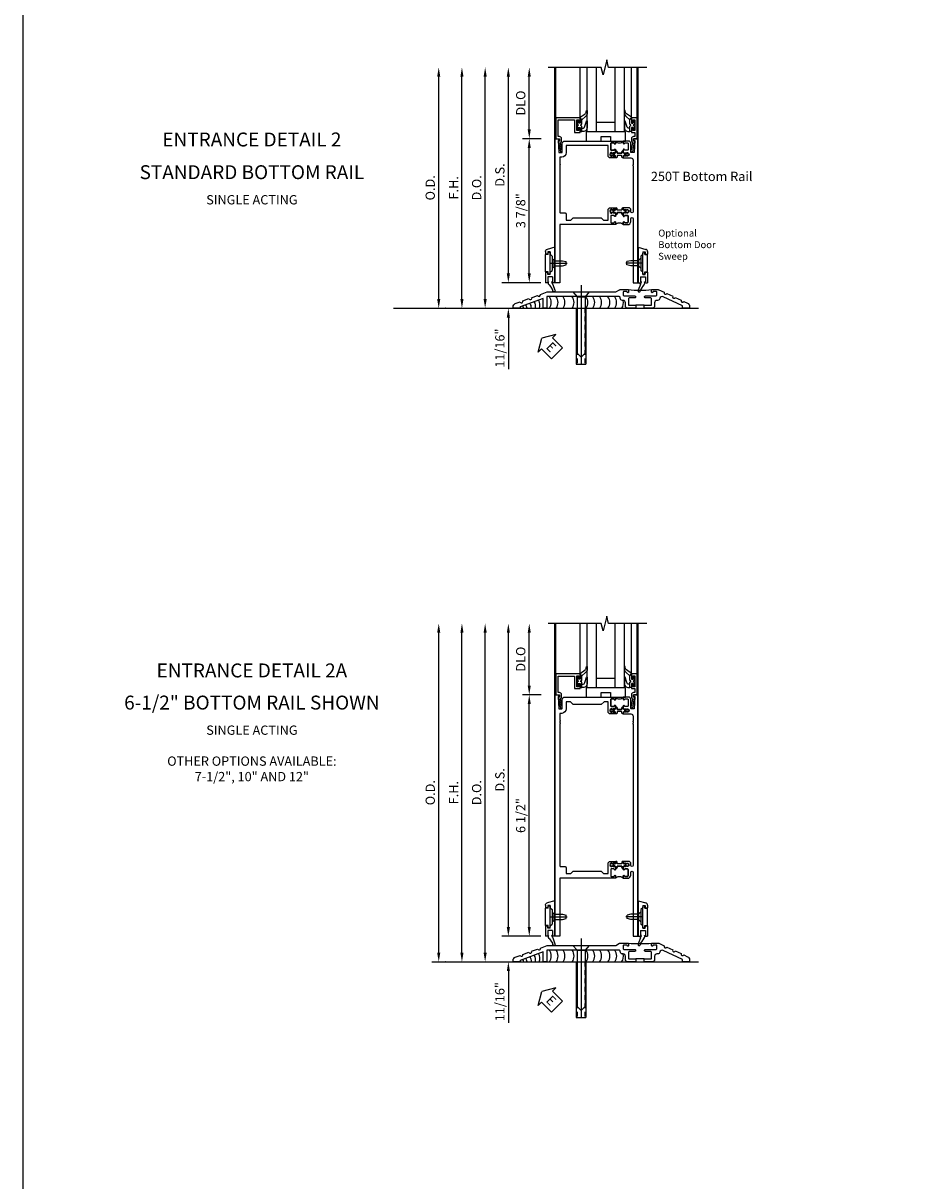
# Model space of a CAD drawing. Extents: x 0 to 157, y 0 to 99.
# Drawn here: x 0 to 25, y 19 to 50 of the extents above; entities that cross this region are included whole.
import ezdxf
from ezdxf.enums import TextEntityAlignment as Align

# ---------------------------------------------------------------- set-up
doc = ezdxf.new("R2010")
doc.units = 0
doc.header["$LTSCALE"] = 0.5
doc.header["$MEASUREMENT"] = 0
doc.linetypes.add('CENTER', pattern=[2, 1.25, -0.25, 0.25, -0.25])
doc.linetypes.add('HIDDEN', pattern=[0.375, 0.25, -0.125])
doc.layers.get('0').update_dxf_attribs({"color": 4, "linetype": 'CONTINUOUS'})
for name, color, linetype in [('CENTER', 1, 'CENTER'), ('DIME', 2, 'CONTINUOUS'), ('FORMAT', 7, 'CONTINUOUS'), ('TEXT', 3, 'CONTINUOUS')]:
    doc.layers.add(name, color=color, linetype=linetype)
doc.styles.get("Standard").update_dxf_attribs({"font": 'arial.ttf'})
doc.dimstyles.new('EXT_ON-OFF', dxfattribs={"dimscale": 2, "dimtxt": 0.125, "dimasz": 0.125, "dimexe": 0.09, "dimexo": 0.1875, "dimgap": 0.05, "dimtad": 3, "dimdec": 5, "dimzin": 3, "dimdsep": 46, "dimlunit": 5, "dimtxsty": 'Standard', "dimcen": 0, "dimse2": 1, "dimadec": 0, "dimazin": 0, "dimtfac": 1, "dimtdec": 5, "dimtofl": 0, "dimtmove": 0, "dimatfit": 0, "dimfxl": 1, "dimfrac": 2, "dimtolj": 1, "dimtzin": 3, "dimarcsym": 0})
doc.dimstyles.new('EXT_ON-ON', dxfattribs={"dimscale": 2, "dimtxt": 0.125, "dimasz": 0.125, "dimexe": 0.09, "dimexo": 0.1875, "dimgap": 0.05, "dimtad": 3, "dimdec": 5, "dimzin": 3, "dimdsep": 46, "dimlunit": 5, "dimtxsty": 'Standard', "dimcen": 0, "dimadec": 0, "dimazin": 0, "dimtfac": 1, "dimtdec": 5, "dimtofl": 0, "dimtmove": 0, "dimatfit": 0, "dimfxl": 1, "dimfrac": 2, "dimtolj": 1, "dimtzin": 3, "dimarcsym": 0})

# ---------------------------------------------------------------- blocks, each defined once
blk = doc.blocks.new('*D1890')
at = {"layer": 'DIME', "color": 0, "lineweight": -2, "transparency": 16777216}
for p, q in [((-0.363, 7.185), (-0.867, 7.185)), ((-0.687, 0.935), (-0.687, 6.935)), ((-0.375, 0.685), (-0.867, 0.685))]:
    blk.add_line(p, q, dxfattribs=at)
at = {"layer": 'DIME', "color": 0, "transparency": 16777216}
for points in [[(-0.729, 6.935), (-0.646, 6.935), (-0.687, 7.185)], [(-0.729, 0.935), (-0.646, 0.935), (-0.687, 0.685)]]:
    blk.add_solid(points, dxfattribs=at)
at = {"layer": 'DIME', "color": 0, "transparency": 16777216, "insert": (-0.917, 3.935), "char_height": 0.25, "attachment_point": 5, "rotation": 90}
blk.add_mtext('\\A1;6 1/2"', dxfattribs=at)
blk = doc.blocks.new('*D1891')
at = {"layer": 'DIME', "color": 0, "lineweight": -2, "transparency": 16777216}
for p, q in [((-1.25, 0.935), (-1.25, 1.185)), ((-0.375, 0.685), (-1.43, 0.685)), ((-2.938, -0.003), (-1.07, -0.003)), ((-1.25, -0.253), (-1.25, -1.646))]:
    blk.add_line(p, q, dxfattribs=at)
at = {"layer": 'DIME', "color": 0, "transparency": 16777216}
for points in [[(-1.292, 0.935), (-1.208, 0.935), (-1.25, 0.685)], [(-1.292, -0.253), (-1.208, -0.253), (-1.25, -0.003)]]:
    blk.add_solid(points, dxfattribs=at)
at = {"layer": 'DIME', "color": 0, "transparency": 16777216, "insert": (-1.479, -1.074), "char_height": 0.25, "attachment_point": 5, "rotation": 90}
blk.add_mtext('\\A1;11/16"', dxfattribs=at)
blk = doc.blocks.new('eseal2')
at = {"layer": 'TEXT', "color": 7}
for p, q in [((0.196, 0.338), (0, 0)), ((0.196, 0.21), (0.196, 0.338)), ((0.196, -0.338), (0, 0)), ((0.575, 0.21), (0.196, 0.21)), ((0.575, 0.21), (0.575, -0.21)), ((0.575, -0.21), (0.196, -0.21)), ((0.196, -0.21), (0.196, -0.338))]:
    blk.add_line(p, q, dxfattribs=at)
at = {"layer": 'TEXT', "color": 3}
blk.add_text('E', height=0.25, dxfattribs=at).set_placement((0.247, -0.116))
blk = doc.blocks.new('B028383')
at = {"color": 1, "linetype": 'CENTER'}
blk.add_line((-0.125, 0), (1.625, 0), dxfattribs=at)
for p, q in [((0, -0.1325), (0, 0.1325)), ((0, 0.1325), (1.5, 0.1325)), ((1.5, -0.1325), (1.5, 0.1325)), ((0, -0.1325), (1.5, -0.1325))]:
    blk.add_line(p, q)
at = {"color": 3, "linetype": 'HIDDEN'}
for p, q in [((0, 0.1013), (1.5, 0.1013)), ((0, -0.1013), (1.5, -0.1013))]:
    blk.add_line(p, q, dxfattribs=at)
blk = doc.blocks.new('B028201')
for p, q in [((0, 0.219), (0.128, 0.108)), ((0.128, 0.108), (1.642, 0.108)), ((0.128, -0.108), (0.128, 0.108)), ((1.75, 0), (1.642, 0.108)), ((1.75, 0), (1.642, -0.108)), ((0, -0.219), (0.128, -0.108)), ((0.128, -0.108), (1.642, -0.108))]:
    blk.add_line(p, q)
at = {"layer": 'CENTER'}
blk.add_line((-0.185, 0), (1.941, 0), dxfattribs=at)
blk = doc.blocks.new('B534107')
blk.add_line((2.479, -0.605), (2.26, -0.605))
at = {"color": 4}
for points in [[(2.26, -0.685), (2.254, -0.685), (2.244, -0.675), (2.234, -0.685), (2.039, -0.685, -0.414214), (1.977, -0.623), (1.977, -0.537, 0.414214), (1.915, -0.475), (1.898, -0.475, -0.414214), (1.836, -0.413), (1.836, -0.402, 0.414214), (1.806, -0.372), (-0.143, -0.372), (-0.143, -0.685), (-0.237, -0.685), (-0.237, -0.42), (-0.862, -0.647), (-0.862, -0.685), (-1.05, -0.685), (-1.05, -0.645, -0.315299), (-0.99, -0.561), (-0.859, -0.513, 1), (-0.785, -0.486), (-0.624, -0.427, 1), (-0.55, -0.401), (-0.389, -0.342, 1), (-0.315, -0.315), (-0.128, -0.247), (1.72, -0.247), (1.82, -0.189, -0.131652), (1.835, -0.185), (2.057, -0.185), (2.057, -0.251, -1.023133), (2.026, -0.251, 0.427673), (2.011, -0.235), (1.931, -0.235, 0.414214), (1.916, -0.25), (1.916, -0.324, 0.414214), (1.947, -0.355), (2.229, -0.355, -0.414214), (2.244, -0.37), (2.244, -0.39, -0.414214), (2.229, -0.405), (2.087, -0.405, 0.414214), (2.057, -0.435), (2.057, -0.59, 0.414214), (2.072, -0.605), (2.26, -0.605)], [(2.479, -0.685), (2.479, -0.605), (2.667, -0.605, 0.414214), (2.682, -0.59), (2.682, -0.435, 0.414214), (2.652, -0.405), (2.509, -0.405, -0.414214), (2.494, -0.39), (2.494, -0.37, -0.414214), (2.509, -0.355), (2.792, -0.355, 0.414214), (2.823, -0.324), (2.823, -0.25, 0.414214), (2.808, -0.235), (2.728, -0.235, 0.419023), (2.713, -0.25, -1.008231), (2.682, -0.251), (2.682, -0.185), (2.864, -0.185, -0.109518), (2.877, -0.188), (3.023, -0.256, 1), (3.093, -0.289), (3.249, -0.362, 1), (3.32, -0.395), (3.476, -0.467, 1), (3.547, -0.5), (3.649, -0.548, -0.291473), (3.701, -0.629), (3.701, -0.685), (3.513, -0.685), (3.513, -0.623), (2.989, -0.378, 0.492589), (2.902, -0.424, -0.363463), (2.841, -0.475), (2.824, -0.475, 0.414214), (2.762, -0.537), (2.762, -0.623, -0.414214), (2.7, -0.685), (2.504, -0.685), (2.494, -0.675), (2.484, -0.685)]]:
    blk.add_lwpolyline(points, format="xyb", close=True, dxfattribs=at)
blk.add_lwpolyline([(2.057, -0.185, 0.0416), (2.682, -0.185)], format="xyb")
blk = doc.blocks.new('B028315')
for p, q in [((0, 0.13), (0.053, 0.085)), ((0.053, 0.085), (0.053, -0.085)), ((0.053, 0.069), (0.275, 0.069)), ((0.275, 0.069), (0.375, 0.047)), ((0.375, 0.047), (0.375, -0.047)), ((0, -0.13), (0.053, -0.085)), ((0.053, -0.069), (0.275, -0.069)), ((0.275, -0.069), (0.375, -0.047))]:
    blk.add_line(p, q)
at = {"layer": 'CENTER'}
blk.add_line((-0.038, 0), (0.407, 0), dxfattribs=at)
blk = doc.blocks.new('B200429')
for p, q in [((0.055, -0.26925), (0.055, 0.2705)), ((0.109, 0.235), (0.109, 0.2705)), ((0.109, 0.235), (0.18, 0.235)), ((0.18, -0.235), (0.18, 0.235)), ((0.109, -0.235), (0.18, -0.235)), ((0.109, -0.26925), (0.109, -0.235))]:
    blk.add_line(p, q)
for centre, start, end in [((0.082, 0.2705), 0, 180), ((0.082, -0.26925), 180, 0)]:
    blk.add_arc(centre, 0.027, start, end)
blk = doc.blocks.new('B027309')
for p, q in [((-0.065, 0), (0.065, 0)), ((-0.065, 0), (-0.065, -0.135)), ((0.065, 0), (0.065, -0.135)), ((-0.069, -0.202), (-0.129, -0.36)), ((-0.075, -0.189), (-0.062, -0.184)), ((-0.069, -0.202), (-0.075, -0.189)), ((-0.065, -0.135), (-0.045, -0.135)), ((-0.021, -0.278), (-0.063, -0.345)), ((0.027, -0.219), (-0.01, -0.261)), ((0.045, -0.135), (0.065, -0.135)), ((0.046, -0.164), (0.045, -0.135))]:
    blk.add_line(p, q)
blk.add_lwpolyline([(-0.063, -0.345), (-0.063, -0.35), (-0.064, -0.356), (-0.065, -0.362), (-0.066, -0.368), (-0.067, -0.374), (-0.069, -0.379), (-0.072, -0.384), (-0.075, -0.388)])
for centre, radius, start, end in [((-0.197, -0.099), 0.159, 327.8039, 345.5256), ((-0.045, -0.138), 0.00313, 345.5256, 90), ((0.036, -0.302), 0.0625, 138.2503, 157.5), ((-0.032, -0.167), 0.0781, 318.2503, 2.5), ((-0.103, -0.376), 0.0301, 147.3503, 337.8368)]:
    blk.add_arc(centre, radius, start, end)
blk = doc.blocks.new('B027406')
for p, q in [((0, 0.952), (0.204, 0.897)), ((0, 0.952), (0, 0)), ((0.125, 0.765), (0.07, 0.717)), ((0.07, 0.717), (0.07, 0.329)), ((0.125, 0.828), (0.188, 0.828)), ((0.125, 0.828), (0.125, 0.765)), ((0.188, 0.828), (0.188, 0.796)), ((0.219, 0.765), (0.25, 0.765)), ((0.25, 0.837), (0.25, 0.765)), ((0.125, 0.281), (0.07, 0.329)), ((0, 0), (0.054, 0)), ((0.06, 0.157), (0.19, 0.157)), ((0.06, 0.157), (0.06, 0.022)), ((0.06, 0.157), (0.06, 0.022)), ((0.06, 0.022), (0.08, 0.022)), ((0.125, 0.219), (0.125, 0.281)), ((0.125, 0.219), (0.188, 0.219)), ((0.17, 0.022), (0.19, 0.022)), ((0.188, 0.219), (0.188, 0.25)), ((0.19, 0.157), (0.19, 0.022)), ((0.196, 0), (0.25, 0)), ((0.219, 0.281), (0.25, 0.281)), ((0.25, 0.281), (0.25, 0))]:
    blk.add_line(p, q)
for centre, radius, start, end in [((0.219, 0.796), 0.0312, 180, 270), ((0.188, 0.837), 0.0625, 0, 75), ((0.054, 0.026), 0.026, 270, 351.1501), ((0.196, 0.026), 0.026, 188.8499, 270), ((0.219, 0.25), 0.0312, 90, 180)]:
    blk.add_arc(centre, radius, start, end)
blk = doc.blocks.new('B200424')
for name, p in [('B027406', (0, 0)), ('B027309', (0.125, 0.157))]:
    blk.add_blockref(name, p)
blk = doc.blocks.new('S532MD02')
for name, p in [('B200424', (0.012, 0)), ('B200429', (0.082, 0.52325))]:
    blk.add_blockref(name, p)
at = {"rotation": 180}
blk.add_blockref('B028315', (0.082, 0.52325), dxfattribs=at)
blk = doc.blocks.new('*D1892')
at = {"layer": 'DIME', "color": 0, "lineweight": -2, "transparency": 16777216}
for p, q in [((-3.125, 0.247), (-3.125, 8.855)), ((-2.938, -0.003), (-2.945, -0.003))]:
    blk.add_line(p, q, dxfattribs=at)
at = {"layer": 'DIME', "color": 0, "transparency": 16777216}
for points in [[(-3.167, 8.855), (-3.083, 8.855), (-3.125, 9.105)], [(-3.167, 0.247), (-3.083, 0.247), (-3.125, -0.003)]]:
    blk.add_solid(points, dxfattribs=at)
at = {"layer": 'DIME', "color": 0, "transparency": 16777216, "insert": (-3.354, 4.551), "char_height": 0.25, "attachment_point": 5, "rotation": 90}
blk.add_mtext('\\A1;O.D.', dxfattribs=at)
blk = doc.blocks.new('*D1893')
at = {"layer": 'DIME', "color": 0, "lineweight": -2, "transparency": 16777216}
for p, q in [((-2.5, 0.247), (-2.5, 8.855)), ((-2.938, -0.003), (-2.32, -0.003))]:
    blk.add_line(p, q, dxfattribs=at)
at = {"layer": 'DIME', "color": 0, "transparency": 16777216}
for points in [[(-2.542, 8.855), (-2.458, 8.855), (-2.5, 9.105)], [(-2.542, 0.247), (-2.458, 0.247), (-2.5, -0.003)]]:
    blk.add_solid(points, dxfattribs=at)
at = {"layer": 'DIME', "color": 0, "transparency": 16777216, "insert": (-2.725, 4.551), "char_height": 0.25, "attachment_point": 5, "rotation": 90}
blk.add_mtext('\\A1;F.H.', dxfattribs=at)
blk = doc.blocks.new('*D1894')
at = {"layer": 'DIME', "color": 0, "lineweight": -2, "transparency": 16777216}
for p, q in [((-1.875, 0.247), (-1.875, 8.855)), ((-2.938, -0.003), (-1.695, -0.003))]:
    blk.add_line(p, q, dxfattribs=at)
at = {"layer": 'DIME', "color": 0, "transparency": 16777216}
for points in [[(-1.917, 8.855), (-1.833, 8.855), (-1.875, 9.105)], [(-1.917, 0.247), (-1.833, 0.247), (-1.875, -0.003)]]:
    blk.add_solid(points, dxfattribs=at)
at = {"layer": 'DIME', "color": 0, "transparency": 16777216, "insert": (-2.104, 4.551), "char_height": 0.25, "attachment_point": 5, "rotation": 90}
blk.add_mtext('\\A1;D.O.', dxfattribs=at)
blk = doc.blocks.new('*D1895')
at = {"layer": 'DIME', "color": 0, "lineweight": -2, "transparency": 16777216}
for p, q in [((-1.25, 0.935), (-1.25, 8.855)), ((-0.375, 0.685), (-1.43, 0.685))]:
    blk.add_line(p, q, dxfattribs=at)
at = {"layer": 'DIME', "color": 0, "transparency": 16777216}
for points in [[(-1.292, 8.855), (-1.208, 8.855), (-1.25, 9.105)], [(-1.292, 0.935), (-1.208, 0.935), (-1.25, 0.685)]]:
    blk.add_solid(points, dxfattribs=at)
at = {"layer": 'DIME', "color": 0, "transparency": 16777216, "insert": (-1.479, 4.895), "char_height": 0.25, "attachment_point": 5, "rotation": 90}
blk.add_mtext('\\A1;D.S.', dxfattribs=at)
blk = doc.blocks.new('*D1896')
at = {"layer": 'DIME', "color": 0, "lineweight": -2, "transparency": 16777216}
for p, q in [((-0.363, 7.185), (-0.867, 7.185)), ((-0.687, 0.935), (-0.687, 6.935)), ((-0.375, 0.685), (-0.867, 0.685))]:
    blk.add_line(p, q, dxfattribs=at)
at = {"layer": 'DIME', "color": 0, "transparency": 16777216}
for points in [[(-0.729, 6.935), (-0.646, 6.935), (-0.687, 7.185)], [(-0.729, 0.935), (-0.646, 0.935), (-0.687, 0.685)]]:
    blk.add_solid(points, dxfattribs=at)
at = {"layer": 'DIME', "color": 0, "transparency": 16777216, "insert": (-0.917, 3.935), "char_height": 0.25, "attachment_point": 5, "rotation": 90}
blk.add_mtext('\\A1;6 1/2"', dxfattribs=at)
blk = doc.blocks.new('*D1897')
at = {"layer": 'DIME', "color": 0, "lineweight": -2, "transparency": 16777216}
for p, q in [((-0.687, 7.435), (-0.687, 8.855)), ((-0.363, 7.185), (-0.867, 7.185))]:
    blk.add_line(p, q, dxfattribs=at)
at = {"layer": 'DIME', "color": 0, "transparency": 16777216}
for points in [[(-0.729, 8.855), (-0.646, 8.855), (-0.687, 9.105)], [(-0.729, 7.435), (-0.646, 7.435), (-0.687, 7.185)]]:
    blk.add_solid(points, dxfattribs=at)
at = {"layer": 'DIME', "color": 0, "transparency": 16777216, "insert": (-0.917, 8.145), "char_height": 0.25, "attachment_point": 5, "rotation": 90}
blk.add_mtext('\\A1;DLO', dxfattribs=at)
blk = doc.blocks.new('*D1898')
at = {"layer": 'DIME', "color": 0, "lineweight": -2, "transparency": 16777216}
for p, q in [((-1.25, 0.935), (-1.25, 1.185)), ((-0.375, 0.685), (-1.43, 0.685)), ((-2.938, -0.003), (-1.07, -0.003)), ((-1.25, -0.253), (-1.25, -1.646))]:
    blk.add_line(p, q, dxfattribs=at)
at = {"layer": 'DIME', "color": 0, "transparency": 16777216}
for points in [[(-1.292, 0.935), (-1.208, 0.935), (-1.25, 0.685)], [(-1.292, -0.253), (-1.208, -0.253), (-1.25, -0.003)]]:
    blk.add_solid(points, dxfattribs=at)
at = {"layer": 'DIME', "color": 0, "transparency": 16777216, "insert": (-1.479, -1.074), "char_height": 0.25, "attachment_point": 5, "rotation": 90}
blk.add_mtext('\\A1;11/16"', dxfattribs=at)
blk = doc.blocks.new('B200045')
blk.add_lwpolyline([(-0.091, 0, -0.414214), (-0.094, 0.002), (-0.094, 0.563), (0.057, 0.563, -0.414214), (0.062, 0.558), (0.062, 0.482, -0.414214), (0.03, 0.45), (0.023, 0.45), (0.023, 0.512), (-0.031, 0.512), (-0.031, 0.218), (0.023, 0.218), (0.023, 0.279), (0.03, 0.279, -0.414214), (0.062, 0.247), (0.062, 0.168), (-0.036, 0.168), (-0.036, 0.058), (0, 0.058, -0.414214), (0.058, 0), (0.058, -0.06, -0.247203), (0.033, -0.107), (0.068, -0.302), (0.073, -0.302, -0.414214), (0.078, -0.307), (0.078, -0.347, -0.414214), (0.073, -0.352), (0.026, -0.352), (-0.023, -0.08), (-0.023, -0.06), (0, -0.063), (0, 0), (-0.094, 0)], format="xyb", close=True)
blk = doc.blocks.new('B522019')
blk.add_lwpolyline([(0, 0), (0, 0.067), (-0.023, 0.064), (-0.023, 0.084), (0.026, 0.356), (0.073, 0.356, -0.408224), (0.078, 0.351), (0.078, 0.311, -0.414214), (0.073, 0.306), (0.068, 0.306), (0.033, 0.115, -0.245359), (0.058, 0.067), (0.058, 0, -0.414214), (0, -0.058), (-0.036, -0.058), (-0.036, -0.504), (0.406, -0.504), (0.406, -0.167), (0.562, -0.167), (0.562, -0.247, -0.41003), (0.53, -0.279), (0.522, -0.279), (0.522, -0.217), (0.468, -0.217), (0.468, -0.512), (0.522, -0.512), (0.522, -0.45), (0.53, -0.45, -0.410031), (0.562, -0.482), (0.562, -0.557, -0.414214), (0.557, -0.562), (-0.094, -0.562), (-0.094, -0.005, -0.414214), (-0.089, 0)], format="xyb", close=True)
blk = doc.blocks.new('B027557-M')
for points in [[(0.139, 0.036, -0.365977), (0.123, 0.018, 0.845154), (0.123, -0.019, -0.365977), (0.139, -0.037), (0.139, -0.147), (0.103, -0.186, -0.677425), (0.094, -0.183), (0.094, -0.068, 0.414215), (0.084, -0.058), (0.05, -0.058, 0.414213), (0.04, -0.068), (0.04, -0.11, -1.414214), (0.008, -0.121), (0.008, -0.038, -0.414214), (0.027, -0.019, 1), (0.027, 0.018, -0.414214), (0.008, 0.037), (0.008, 0.12, -1.414217), (0.04, 0.109), (0.04, 0.068, 0.414212), (0.05, 0.058), (0.084, 0.058, 0.414215), (0.094, 0.068), (0.094, 0.172), (0.139, 0.172)], [(0.155, 0.079, -0.385371), (0.217, 0.03), (0.261, -0.109, 0.840148), (0.282, -0.107), (0.282, 0.052, 0.429334), (0.168, 0.172), (0.139, 0.172), (0.139, 0.079)], [(0.093, -0.213), (0.223, -0.309, -0.229622), (0.26, -0.388, 0.744792), (0.279, -0.396, 0.106684), (0.282, -0.371), (0.282, -0.323, 0.215079), (0.234, -0.237), (0.139, -0.147), (0.091, -0.198, 0.453762)]]:
    blk.add_lwpolyline(points, format="xyb", close=True)
blk = doc.blocks.new('B027339')
blk.add_lwpolyline([(0.406, 0), (0.406, 0.125), (0.656, 0.125), (0.656, 0), (1.062, 0), (1.062, 0.25), (0, 0.25), (0, 0)], close=True)
blk = doc.blocks.new('S522GT03')
for p, q in [((0.556, 0.57), (0.556, 1.92)), ((0.75, 0.187), (0.75, 1.92)), ((1, 0.187), (1, 1.92)), ((1.5, 0.187), (1.5, 1.92)), ((1.75, 0.187), (1.75, 1.92)), ((1.943, 0.57), (1.943, 1.92)), ((1.5, 0.437), (1, 0.437)), ((1.75, 0.187), (0.75, 0.187))]:
    blk.add_line(p, q)
at = {"xscale": -1, "rotation": 180}
for name, p in [('B027557-M', (0.468, 0.364)), ('B522019', (0, 0))]:
    blk.add_blockref(name, p, dxfattribs=at)
at = {"rotation": 180}
blk.add_blockref('B027557-M', (2.032, 0.364), dxfattribs=at)
at = {"xscale": -1}
blk.add_blockref('B200045', (2, 0), dxfattribs=at)
blk.add_blockref('B027339', (0.719, -0.063))
blk = doc.blocks.new('P532025')
blk.add_lwpolyline([(1.961, 2.2495, 0.414213562), (2.049, 2.3375), (2.049, 2.4085, -1), (2.111, 2.4085), (2.111, 0.6875), (2.236, 0.6875), (2.236, 7.1875), (2.124, 7.1875), (2.124, 7.1375), (2.156, 7.1375), (2.14, 6.8135), (2.061, 6.8135, -0.414213562), (2.046, 6.8285), (2.046, 7.0635, 0.414213562), (1.984, 7.1255), (1.846, 7.1255), (1.846, 7.060125, 1), (1.87725, 7.060125), (1.87725, 7.0605, -0.414213562), (1.89225, 7.0755), (1.961, 7.0755, -0.414213562), (1.976, 7.0605), (1.976, 6.8905, -0.414213562), (1.961, 6.8755), (1.89225, 6.8755, -0.414213562), (1.87725, 6.8905), (1.87725, 6.890875, 1), (1.846, 6.890875), (1.846, 6.8195), (1.866, 6.7995), (1.866, 6.8095), (1.91, 6.8095), (1.92, 6.7995), (1.9415, 6.7995), (1.9415, 6.8125), (1.963, 6.8125, -0.75), (1.963, 6.7165), (1.9415, 6.7165), (1.9415, 6.7295), (1.92, 6.7295), (1.91, 6.7195), (1.866, 6.7195), (1.866, 6.7295), (1.846, 6.7095), (1.846, 6.6715), (2.0485, 6.6715, -0.414213562), (2.111, 6.609), (2.111, 6.4815, 1), (2.111, 6.4615), (2.111, 6.4195, 1), (2.111, 6.3995), (2.111, 2.5955, -1), (2.049, 2.5955), (2.049, 2.6415, 0.414213562), (1.987, 2.7035), (1.846, 2.7035), (1.846, 2.6655), (1.866, 2.6455), (1.866, 2.6555), (1.91, 2.6555), (1.92, 2.6455), (1.9415, 2.6455), (1.9415, 2.6585), (1.963, 2.6585, -0.75), (1.963, 2.5625), (1.9415, 2.5625), (1.9415, 2.5755), (1.92, 2.5755), (1.91, 2.5655), (1.866, 2.5655), (1.866, 2.5755), (1.846, 2.5555), (1.846, 2.484125, 1), (1.87725, 2.484125), (1.87725, 2.4845, -0.414213562), (1.89225, 2.4995), (1.961, 2.4995, -0.414213562), (1.976, 2.4845), (1.976, 2.3145, -0.414213562), (1.961, 2.2995), (1.89225, 2.2995, -0.414213562), (1.87725, 2.3145), (1.87725, 2.314875, 1), (1.846, 2.314875), (1.846, 2.2495)], format="xyb", close=True)
blk = doc.blocks.new('P532026')
blk.add_lwpolyline([(0.137, 2.5805, 0.414213562), (0.152, 2.5655), (0.28, 2.5655, -0.414213562), (0.311, 2.5345), (0.311, 2.3745), (0.4355, 2.3745), (0.4985, 2.4375), (1.2485, 2.4375), (1.3115, 2.3745), (1.436, 2.3745), (1.436, 2.6415, -0.414213562), (1.498, 2.7035), (1.636, 2.7035), (1.636, 2.6655), (1.616, 2.6455), (1.616, 2.6555), (1.572, 2.6555), (1.562, 2.6455), (1.5405, 2.6455), (1.5405, 2.6585), (1.519, 2.6585, 0.75), (1.519, 2.5625), (1.5405, 2.5625), (1.5405, 2.5755), (1.562, 2.5755), (1.572, 2.5655), (1.616, 2.5655), (1.616, 2.5755), (1.636, 2.5555), (1.636, 2.484125, -1), (1.60475, 2.484125), (1.60475, 2.4845, 0.414213562), (1.58975, 2.4995), (1.521, 2.4995, 0.414213562), (1.506, 2.4845), (1.506, 2.3145, 0.414213562), (1.521, 2.2995), (1.58975, 2.2995, 0.414213562), (1.60475, 2.3145), (1.60475, 2.314875, -1), (1.636, 2.314875), (1.636, 2.2495), (0.137, 2.2495), (0.137, 0.6875), (0.012, 0.6875), (0.012, 7.1875), (0.124, 7.1875), (0.124, 7.1375), (0.092, 7.1375), (0.108, 6.8135), (0.187, 6.8135, 0.414213562), (0.202, 6.8285), (0.202, 7.0635, -0.414213562), (0.264, 7.1255), (1.636, 7.1255), (1.636, 7.060125, -1), (1.60475, 7.060125), (1.60475, 7.0605, 0.414213562), (1.58975, 7.0755), (1.521, 7.0755, 0.414213562), (1.506, 7.0605), (1.506, 6.8905, 0.414213562), (1.521, 6.8755), (1.58975, 6.8755, 0.414213562), (1.60475, 6.8905), (1.60475, 6.890875, -1), (1.636, 6.890875), (1.636, 6.8195), (1.616, 6.7995), (1.616, 6.8095), (1.572, 6.8095), (1.562, 6.7995), (1.5405, 6.7995), (1.5405, 6.8125), (1.519, 6.8125, 0.75), (1.519, 6.7165), (1.5405, 6.7165), (1.5405, 6.7295), (1.562, 6.7295), (1.572, 6.7195), (1.616, 6.7195), (1.616, 6.7295), (1.636, 6.7095), (1.636, 6.6715), (1.498, 6.6715, -0.414213562), (1.436, 6.7335), (1.436, 7.0005), (1.3265, 7.0005), (1.2485, 6.9225), (0.4985, 6.9225), (0.4205, 7.0005), (0.311, 7.0005), (0.311, 6.8135, -0.414213562), (0.186, 6.6885), (0.137, 6.6885), (0.137, 6.4985, -1), (0.137, 6.4785), (0.137, 6.4365, -1), (0.137, 6.4165)], format="xyb", close=True)
blk = doc.blocks.new('CLIP AND POUR')
for points in [[(-0.151, 0.342), (-0.22, 0.342, 0.414214), (-0.235, 0.327), (-0.235, 0.157, 0.414214), (-0.22, 0.142), (-0.151, 0.142, 0.414214), (-0.136, 0.157), (-0.136, 0.157, -1), (-0.105, 0.157), (-0.105, 0.104, -1), (-0.065, 0.104), (-0.065, 0.072, 0.414214), (-0.055, 0.062), (0.055, 0.062, 0.414214), (0.065, 0.072), (0.065, 0.104, -1), (0.105, 0.104), (0.105, 0.157, -1), (0.136, 0.157), (0.136, 0.157, 0.414214), (0.151, 0.142), (0.22, 0.142, 0.414214), (0.235, 0.157), (0.235, 0.327, 0.414214), (0.22, 0.342), (0.151, 0.342, 0.414214), (0.136, 0.327), (0.136, 0.327, -1), (0.105, 0.327), (0.105, 0.392, -0.47619), (-0.105, 0.392), (-0.105, 0.327, -1), (-0.136, 0.327), (-0.136, 0.327, 0.414214)], [(-0.105, -0.042, 1), (-0.065, -0.042), (-0.065, -0.01, -0.414214), (-0.055, 0), (0.055, 0, -0.414214), (0.065, -0.01), (0.065, -0.042, 1), (0.105, -0.042), (0.105, -0.017, -0.198912), (0.108, -0.01), (0.126, 0.008, -0.198912), (0.133, 0.011), (0.181, 0.011, 0.191401), (0.2, 0.003), (0.223, 0.003, 1), (0.223, 0.059), (0.2, 0.059, 0.191401), (0.181, 0.051), (0.133, 0.051, -0.198912), (0.126, 0.054), (0.108, 0.072, -0.198912), (0.105, 0.079), (0.105, 0.104, 1), (0.065, 0.104), (0.065, 0.072, -0.414214), (0.055, 0.062), (-0.055, 0.062, -0.414214), (-0.065, 0.072), (-0.065, 0.104, 1), (-0.105, 0.104), (-0.105, 0.079, -0.198912), (-0.108, 0.072), (-0.126, 0.054, -0.198912), (-0.133, 0.051), (-0.181, 0.051, 0.191401), (-0.2, 0.059), (-0.223, 0.059, 1), (-0.223, 0.003), (-0.2, 0.003, 0.191401), (-0.181, 0.011), (-0.133, 0.011, -0.198912), (-0.126, 0.008), (-0.108, -0.01, -0.198912), (-0.105, -0.017)], [(-0.156, 0.053), (-0.155, 0.054, -0.267949), (-0.153, 0.056), (-0.143, 0.055, 1), (-0.142, 0.075), (-0.152, 0.076, 0.267949), (-0.172, 0.065), (-0.173, 0.063, 0.008727), (-0.174, 0.063), (-0.181, 0.051), (-0.158, 0.051), (-0.157, 0.053, -0.008727)], [(-0.173, -0.001), (-0.172, -0.003, 0.267949), (-0.152, -0.014), (-0.142, -0.013, 1), (-0.143, 0.007), (-0.153, 0.006, -0.267949), (-0.155, 0.008), (-0.156, 0.009, -0.008727), (-0.157, 0.009), (-0.158, 0.011), (-0.181, 0.011), (-0.174, -0.001, 0.008727)], [(0.173, 0.063), (0.172, 0.065, 0.267949), (0.152, 0.076), (0.142, 0.075, 1), (0.143, 0.055), (0.153, 0.056, -0.267949), (0.155, 0.054), (0.156, 0.053, -0.008727), (0.157, 0.053), (0.158, 0.051), (0.181, 0.051), (0.174, 0.063, 0.008727)], [(0.156, 0.009), (0.155, 0.008, -0.267949), (0.153, 0.006), (0.143, 0.007, 1), (0.142, -0.013), (0.152, -0.014, 0.267949), (0.172, -0.003), (0.173, -0.001, 0.008727), (0.174, -0.001), (0.181, 0.011), (0.158, 0.011), (0.157, 0.009, -0.008727)]]:
    blk.add_lwpolyline(points, format="xyb", close=True)
blk = doc.blocks.new('B532121')
for name in ['P532026', 'P532025']:
    blk.add_blockref(name, (0, 0))
at = {"xscale": -1}
blk.add_blockref('CLIP AND POUR', (1.741, 6.7335), dxfattribs=at)
at = {"rotation": 180}
blk.add_blockref('CLIP AND POUR', (1.741, 2.6415), dxfattribs=at)
blk = doc.blocks.new('*D1901')
at = {"layer": 'DIME', "color": 0, "lineweight": -2, "transparency": 16777216}
for p, q in [((-3.125, 0.25), (-3.125, 6.233)), ((-2.938, 0), (-2.945, 0))]:
    blk.add_line(p, q, dxfattribs=at)
at = {"layer": 'DIME', "color": 0, "transparency": 16777216}
for points in [[(-3.167, 6.233), (-3.083, 6.233), (-3.125, 6.483)], [(-3.167, 0.25), (-3.083, 0.25), (-3.125, 0)]]:
    blk.add_solid(points, dxfattribs=at)
at = {"layer": 'DIME', "color": 0, "transparency": 16777216, "insert": (-3.354, 3.241), "char_height": 0.25, "attachment_point": 5, "rotation": 90}
blk.add_mtext('\\A1;O.D.', dxfattribs=at)
blk = doc.blocks.new('*D1902')
at = {"layer": 'DIME', "color": 0, "lineweight": -2, "transparency": 16777216}
for p, q in [((-2.5, 0.25), (-2.5, 6.233)), ((-2.938, 0), (-2.32, 0))]:
    blk.add_line(p, q, dxfattribs=at)
at = {"layer": 'DIME', "color": 0, "transparency": 16777216}
for points in [[(-2.542, 6.233), (-2.458, 6.233), (-2.5, 6.483)], [(-2.542, 0.25), (-2.458, 0.25), (-2.5, 0)]]:
    blk.add_solid(points, dxfattribs=at)
at = {"layer": 'DIME', "color": 0, "transparency": 16777216, "insert": (-2.725, 3.241), "char_height": 0.25, "attachment_point": 5, "rotation": 90}
blk.add_mtext('\\A1;F.H.', dxfattribs=at)
blk = doc.blocks.new('*D1903')
at = {"layer": 'DIME', "color": 0, "lineweight": -2, "transparency": 16777216}
for p, q in [((-1.875, 0.25), (-1.875, 6.233)), ((-2.938, 0), (-1.695, 0))]:
    blk.add_line(p, q, dxfattribs=at)
at = {"layer": 'DIME', "color": 0, "transparency": 16777216}
for points in [[(-1.917, 6.233), (-1.833, 6.233), (-1.875, 6.483)], [(-1.917, 0.25), (-1.833, 0.25), (-1.875, 0)]]:
    blk.add_solid(points, dxfattribs=at)
at = {"layer": 'DIME', "color": 0, "transparency": 16777216, "insert": (-2.104, 3.241), "char_height": 0.25, "attachment_point": 5, "rotation": 90}
blk.add_mtext('\\A1;D.O.', dxfattribs=at)
blk = doc.blocks.new('*D1904')
at = {"layer": 'DIME', "color": 0, "lineweight": -2, "transparency": 16777216}
for p, q in [((-1.25, 0.938), (-1.25, 6.233)), ((-0.375, 0.688), (-1.43, 0.688))]:
    blk.add_line(p, q, dxfattribs=at)
at = {"layer": 'DIME', "color": 0, "transparency": 16777216}
for points in [[(-1.292, 6.233), (-1.208, 6.233), (-1.25, 6.483)], [(-1.292, 0.938), (-1.208, 0.938), (-1.25, 0.688)]]:
    blk.add_solid(points, dxfattribs=at)
at = {"layer": 'DIME', "color": 0, "transparency": 16777216, "insert": (-1.479, 3.585), "char_height": 0.25, "attachment_point": 5, "rotation": 90}
blk.add_mtext('\\A1;D.S.', dxfattribs=at)
blk = doc.blocks.new('*D1905')
at = {"layer": 'DIME', "color": 0, "lineweight": -2, "transparency": 16777216}
for p, q in [((-0.362, 4.563), (-0.867, 4.563)), ((-0.687, 0.938), (-0.687, 4.313)), ((-0.375, 0.688), (-0.867, 0.688))]:
    blk.add_line(p, q, dxfattribs=at)
at = {"layer": 'DIME', "color": 0, "transparency": 16777216}
for points in [[(-0.729, 4.313), (-0.646, 4.313), (-0.687, 4.563)], [(-0.729, 0.938), (-0.646, 0.938), (-0.687, 0.688)]]:
    blk.add_solid(points, dxfattribs=at)
at = {"layer": 'DIME', "color": 0, "transparency": 16777216, "insert": (-0.917, 2.625), "char_height": 0.25, "attachment_point": 5, "rotation": 90}
blk.add_mtext('\\A1;3 7/8"', dxfattribs=at)
blk = doc.blocks.new('*D1906')
at = {"layer": 'DIME', "color": 0, "lineweight": -2, "transparency": 16777216}
for p, q in [((-0.687, 4.813), (-0.687, 6.233)), ((-0.362, 4.563), (-0.867, 4.563))]:
    blk.add_line(p, q, dxfattribs=at)
at = {"layer": 'DIME', "color": 0, "transparency": 16777216}
for points in [[(-0.729, 6.233), (-0.646, 6.233), (-0.687, 6.483)], [(-0.729, 4.813), (-0.646, 4.813), (-0.687, 4.563)]]:
    blk.add_solid(points, dxfattribs=at)
at = {"layer": 'DIME', "color": 0, "transparency": 16777216, "insert": (-0.917, 5.523), "char_height": 0.25, "attachment_point": 5, "rotation": 90}
blk.add_mtext('\\A1;DLO', dxfattribs=at)
blk = doc.blocks.new('*D1907')
at = {"layer": 'DIME', "color": 0, "lineweight": -2, "transparency": 16777216}
for p, q in [((-1.25, 0.938), (-1.25, 1.188)), ((-0.375, 0.688), (-1.43, 0.688)), ((-2.938, 0), (-1.07, 0)), ((-1.25, -0.25), (-1.25, -1.644))]:
    blk.add_line(p, q, dxfattribs=at)
at = {"layer": 'DIME', "color": 0, "transparency": 16777216}
for points in [[(-1.292, 0.938), (-1.208, 0.938), (-1.25, 0.688)], [(-1.292, -0.25), (-1.208, -0.25), (-1.25, 0)]]:
    blk.add_solid(points, dxfattribs=at)
at = {"layer": 'DIME', "color": 0, "transparency": 16777216, "insert": (-1.479, -1.072), "char_height": 0.25, "attachment_point": 5, "rotation": 90}
blk.add_mtext('\\A1;11/16"', dxfattribs=at)
blk = doc.blocks.new('P532027')
blk.add_lwpolyline([(1.961, 2.2495, 0.414213562), (2.049, 2.3375), (2.049, 2.4085, -1), (2.111, 2.4085), (2.111, 0.6875), (2.236, 0.6875), (2.236, 4.5625), (2.124, 4.5625), (2.124, 4.5125), (2.156, 4.5125), (2.14, 4.1885), (2.061, 4.1885, -0.414213562), (2.046, 4.2035), (2.046, 4.4385, 0.414213562), (1.984, 4.5005), (1.846, 4.5005), (1.846, 4.435125, 1), (1.87725, 4.435125), (1.87725, 4.4355, -0.414213562), (1.89225, 4.4505), (1.961, 4.4505, -0.414213562), (1.976, 4.4355), (1.976, 4.2655, -0.414213562), (1.961, 4.2505), (1.89225, 4.2505, -0.414213562), (1.87725, 4.2655), (1.87725, 4.265875, 1), (1.846, 4.265875), (1.846, 4.1945), (1.866, 4.1745), (1.866, 4.1845), (1.91, 4.1845), (1.92, 4.1745), (1.9415, 4.1745), (1.9415, 4.1875), (1.963, 4.1875, -0.75), (1.963, 4.0915), (1.9415, 4.0915), (1.9415, 4.1045), (1.92, 4.1045), (1.91, 4.0945), (1.866, 4.0945), (1.866, 4.1045), (1.846, 4.0845), (1.846, 4.0465), (2.0485, 4.0465, -0.414213562), (2.111, 3.984), (2.111, 3.8565, 1), (2.111, 3.8365), (2.111, 2.5955, -1), (2.049, 2.5955), (2.049, 2.6415, 0.414213562), (1.987, 2.7035), (1.846, 2.7035), (1.846, 2.6655), (1.866, 2.6455), (1.866, 2.6555), (1.91, 2.6555), (1.92, 2.6455), (1.9415, 2.6455), (1.9415, 2.6585), (1.963, 2.6585, -0.75), (1.963, 2.5625), (1.9415, 2.5625), (1.9415, 2.5755), (1.92, 2.5755), (1.91, 2.5655), (1.866, 2.5655), (1.866, 2.5755), (1.846, 2.5555), (1.846, 2.484125, 1), (1.87725, 2.484125), (1.87725, 2.4845, -0.414213562), (1.89225, 2.4995), (1.961, 2.4995, -0.414213562), (1.976, 2.4845), (1.976, 2.3145, -0.414213562), (1.961, 2.2995), (1.89225, 2.2995, -0.414213562), (1.87725, 2.3145), (1.87725, 2.314875, 1), (1.846, 2.314875), (1.846, 2.2495)], format="xyb", close=True)
blk = doc.blocks.new('P532028')
blk.add_lwpolyline([(0.137, 2.5805, 0.414213562), (0.152, 2.5655), (0.28, 2.5655, -0.414213562), (0.311, 2.5345), (0.311, 2.3745), (0.4355, 2.3745), (0.4985, 2.4375), (1.2485, 2.4375), (1.3115, 2.3745), (1.436, 2.3745), (1.436, 2.6415, -0.414213562), (1.498, 2.7035), (1.636, 2.7035), (1.636, 2.6655), (1.616, 2.6455), (1.616, 2.6555), (1.572, 2.6555), (1.562, 2.6455), (1.5405, 2.6455), (1.5405, 2.6585), (1.519, 2.6585, 0.75), (1.519, 2.5625), (1.5405, 2.5625), (1.5405, 2.5755), (1.562, 2.5755), (1.572, 2.5655), (1.616, 2.5655), (1.616, 2.5755), (1.636, 2.5555), (1.636, 2.484125, -1), (1.60475, 2.484125), (1.60475, 2.4845, 0.414213562), (1.58975, 2.4995), (1.521, 2.4995, 0.414213562), (1.506, 2.4845), (1.506, 2.3145, 0.414213562), (1.521, 2.2995), (1.58975, 2.2995, 0.414213562), (1.60475, 2.3145), (1.60475, 2.314875, -1), (1.636, 2.314875), (1.636, 2.2495), (0.137, 2.2495), (0.137, 0.6875), (0.012, 0.6875), (0.012, 4.5625), (0.124, 4.5625), (0.124, 4.5125), (0.092, 4.5125), (0.108, 4.1885), (0.187, 4.1885, 0.414213562), (0.202, 4.2035), (0.202, 4.4385, -0.414213562), (0.264, 4.5005), (1.636, 4.5005), (1.636, 4.435125, -1), (1.60475, 4.435125), (1.60475, 4.4355, 0.414213562), (1.58975, 4.4505), (1.521, 4.4505, 0.414213562), (1.506, 4.4355), (1.506, 4.2655, 0.414213562), (1.521, 4.2505), (1.58975, 4.2505, 0.414213562), (1.60475, 4.2655), (1.60475, 4.265875, -1), (1.636, 4.265875), (1.636, 4.1945), (1.616, 4.1745), (1.616, 4.1845), (1.572, 4.1845), (1.562, 4.1745), (1.5405, 4.1745), (1.5405, 4.1875), (1.519, 4.1875, 0.75), (1.519, 4.0915), (1.5405, 4.0915), (1.5405, 4.1045), (1.562, 4.1045), (1.572, 4.0945), (1.616, 4.0945), (1.616, 4.1045), (1.636, 4.0845), (1.636, 4.0465), (1.498, 4.0465, -0.414213562), (1.436, 4.1085), (1.436, 4.3755), (0.311, 4.3755), (0.311, 4.1885, -0.414213562), (0.186, 4.0635), (0.137, 4.0635), (0.137, 3.8735, -1), (0.137, 3.8535)], format="xyb", close=True)
blk = doc.blocks.new('B532122')
for name in ['P532028', 'P532027']:
    blk.add_blockref(name, (0, 0))
at = {"xscale": -1}
blk.add_blockref('CLIP AND POUR', (1.741, 4.1085), dxfattribs=at)
at = {"rotation": 180}
blk.add_blockref('CLIP AND POUR', (1.741, 2.6415), dxfattribs=at)
blk = doc.blocks.new('S532MD01')
for centre, start, end in [((-1.02, -0.758), 18.1008, 30.8633), ((-0.939, -0.726), 8.8154, 30.2127), ((-0.825, -0.683), 359.7602, 30.0069), ((-0.711, -0.641), 350.6989, 29.8013), ((-0.597, -0.6), 341.3938, 29.9177), ((-0.291, -0.53), 324.5107, 35.4893), ((-0.106, -0.53), 324.5107, 35.4893), ((0.078, -0.53), 324.5107, 35.4893), ((0.325, -0.53), 324.5107, 35.4893), ((0.694, -0.53), 324.5107, 35.4893), ((0.879, -0.53), 324.5107, 35.4893), ((1.064, -0.53), 324.5107, 35.4893), ((1.287, -0.53), 324.5107, 35.4893), ((1.471, -0.53), 324.5107, 35.4893), ((1.656, -0.53), 324.5107, 11.7204), ((-1.094, -0.785), 22.9177, 30.4506)]:
    blk.add_arc(centre, 0.269, start, end)
blk.add_blockref('B534107', (0, 0))
at = {"rotation": 270}
blk.add_blockref('B028201', (0.781, -0.248), dxfattribs=at)
at = {"linetype": 'Continuous', "rotation": 270}
blk.add_blockref('B028383', (0.781, -0.686), dxfattribs=at)
at = {"layer": 'TEXT', "rotation": 315}
blk.add_blockref('eseal2', (-0.276, -1.489), dxfattribs=at)
blk = doc.blocks.new('S532BR02S532MD01MD02KCADS')
for p, q in [((0, 0.684991), (0, 9.10549)), ((0.03, 7.74694), (0.03, 9.10544)), ((2.21775, 7.74744), (2.21775, 9.10544)), ((2.25, 0.684991), (2.25, 9.10549)), ((-3.313244, -0.00256), (3.87475, -0.00256)), ((-3.313244, -0.00256), (3.87475, -0.00256))]:
    blk.add_line(p, q)
blk.add_lwpolyline([(2.476107, 9.10544), (1.451107, 9.10544), (1.401107, 9.30544), (1.301107, 8.90544), (1.251107, 9.10544), (-0.181993, 9.10544)])
for centre, start, end in [((-0.364523, 0.155356), 324.0740149, 35.4893433), ((-0.179864, 0.155356), 324.0740149, 35.4893433), ((0.004796, 0.155356), 324.0740149, 35.4893433), ((0.251455, 0.155356), 324.0740149, 35.4893433), ((0.620773, 0.155356), 324.0740149, 35.4893433), ((0.805432, 0.155356), 324.0740149, 35.4893433), ((0.990091, 0.155356), 324.0740149, 35.4893433), ((1.213266, 0.155356), 324.0740149, 35.4893433), ((1.397925, 0.155356), 324.0740149, 35.4893433), ((-1.167517, -0.099869), 21.1956425, 30.4506236), ((-1.092996, -0.073441), 15.2695538, 30.8633269), ((-1.012083, -0.040794), 8.1669676, 30.2126858), ((-0.898447, 0.001579), 359.1187893, 30.0069191), ((-0.78481, 0.043952), 350.0483469, 29.8012826), ((-0.670518, 0.084978), 341.0193111, 29.9176578), ((1.582584, 0.155356), 324.0740149, 11.7204059)]:
    blk.add_arc(centre, 0.269141, start, end)
for name, p in [('S522GT03', (0.124, 7.18494)), ('B532121', (0, -0.00256)), ('S532MD02', (2.238, 0.684991)), ('B534107', (-0.073495, 0.684991))]:
    blk.add_blockref(name, p)
at = {"xscale": -1}
blk.add_blockref('S532MD02', (0.012, 0.684991), dxfattribs=at)
at = {"rotation": 270}
blk.add_blockref('B028201', (0.707505, 0.436607), dxfattribs=at)
at = {"linetype": 'Continuous', "rotation": 270}
blk.add_blockref('B028383', (0.707505, -0.000894), dxfattribs=at)
at = {"layer": 'TEXT', "rotation": 315}
blk.add_blockref('eseal2', (-0.349935, -0.803946), dxfattribs=at)
at = {"layer": 'DIME'}
for base, p1, text, picture, middle in [((-3.125, 9.10544), (-3.312994, -0.00256), 'O.D.', '*D1892', (-3.354349, 4.55144)), ((-2.5, 9.10544), (-3.312994, -0.00256), 'F.H.', '*D1893', (-2.725, 4.55144)), ((-1.875, 9.10544), (-3.312994, -0.00256), 'D.O.', '*D1894', (-2.104349, 4.55144)), ((-1.25, 9.10544), (0, 0.684991), 'D.S.', '*D1895', (-1.479263, 4.895215)), ((-0.6875, 9.10544), (0.012, 7.18494), 'DLO', '*D1897', (-0.916849, 8.14519))]:
    dim = blk.add_linear_dim(base=base, p1=p1, p2=(-0.181993, 9.10544), angle=90, text=text, dimstyle='EXT_ON-OFF', override={"dimpost": '"'}, dxfattribs=at)
    dim.commit()
    dim.dimension.update_dxf_attribs({"geometry": picture, "text_midpoint": middle})
for base, p2, picture, middle in [((-0.6875, 7.18494), (0.012, 7.18494), '*D1890', (-0.916763, 3.934965)), ((-0.6875, 7.18494), (0.012, 7.18494), '*D1896', (-0.916763, 3.934965)), ((-1.25, -0.00256), (-3.312994, -0.00256), '*D1891', (-1.479263, -1.074337)), ((-1.25, -0.00256), (-3.312994, -0.00256), '*D1898', (-1.479263, -1.074337))]:
    dim = blk.add_linear_dim(base=base, p1=(0, 0.684991), p2=p2, angle=90, dimstyle='EXT_ON-ON', override={"dimpost": '"'}, dxfattribs=at)
    dim.commit()
    dim.dimension.update_dxf_attribs({"geometry": picture, "text_midpoint": middle})
blk = doc.blocks.new('S532BR01S532MD01MD02KCADS')
for p, q in [((0, 0.68755), (0, 6.48305)), ((0.03, 5.1245), (0.03, 6.482999)), ((2.21775, 5.125), (2.21775, 6.482999)), ((2.25, 0.68755), (2.25, 6.48305)), ((-4.347376, 0), (3.28929, 0)), ((-3.313244, 0), (3.87475, 0))]:
    blk.add_line(p, q)
blk.add_lwpolyline([(2.476107, 6.482999), (1.451107, 6.482999), (1.401107, 6.682999), (1.301107, 6.282999), (1.251107, 6.482999), (-0.181993, 6.482999)])
for name, p in [('S522GT03', (0.124, 4.5625)), ('B532122', (0, 0)), ('S532MD02', (2.238, 0.68755)), ('S532MD01', (-0.073395, 0.685041)), ('B534107', (-0.073395, 0.685041))]:
    blk.add_blockref(name, p)
at = {"xscale": -1}
blk.add_blockref('S532MD02', (0.012, 0.68755), dxfattribs=at)
at = {"layer": 'DIME'}
for base, p1, text, picture, middle in [((-3.125, 6.482999), (-3.312994, 0), 'O.D.', '*D1901', (-3.354349, 3.2415)), ((-2.5, 6.482999), (-3.312994, 0), 'F.H.', '*D1902', (-2.725, 3.2415)), ((-1.875, 6.482999), (-3.312994, 0), 'D.O.', '*D1903', (-2.104349, 3.2415)), ((-1.25, 6.482999), (0, 0.68755), 'D.S.', '*D1904', (-1.479263, 3.585275)), ((-0.6875, 6.482999), (0.01275, 4.56255), 'DLO', '*D1906', (-0.916849, 5.522775))]:
    dim = blk.add_linear_dim(base=base, p1=p1, p2=(-0.181993, 6.482999), angle=90, text=text, dimstyle='EXT_ON-OFF', override={"dimpost": '"'}, dxfattribs=at)
    dim.commit()
    dim.dimension.update_dxf_attribs({"geometry": picture, "text_midpoint": middle})
for base, p2, picture, middle in [((-0.6875, 4.56255), (0.01275, 4.56255), '*D1905', (-0.916849, 2.62505)), ((-1.25, 0), (-3.312994, 0), '*D1907', (-1.479263, -1.071777))]:
    dim = blk.add_linear_dim(base=base, p1=(0, 0.68755), p2=p2, angle=90, dimstyle='EXT_ON-ON', override={"dimpost": '"'}, dxfattribs=at)
    dim.commit()
    dim.dimension.update_dxf_attribs({"geometry": picture, "text_midpoint": middle})

msp = doc.modelspace()

# ---------------------------------------------------------------- linework, layer by layer
at = {"layer": 'FORMAT'}
msp.add_lwpolyline([(157.317163, 0.375), (0.375, 0.375), (0.375, 99.344393)], dxfattribs=at)

# ---------------------------------------------------------------- block references
for name, p in [('S532BR01S532MD01MD02KCADS', (14.691718, 42.569587)), ('S532BR02S532MD01MD02KCADS', (14.691818, 24.980867))]:
    msp.add_blockref(name, p)

# ---------------------------------------------------------------- texts
at = {"layer": 'TEXT', "linetype": 'Continuous'}
for s, p in [('ENTRANCE DETAIL 2', (6.535092, 46.923528)), ('STANDARD BOTTOM RAIL', (6.535092, 46.043835)), ('ENTRANCE DETAIL 2A', (6.535092, 32.6339)), ('6-1/2" BOTTOM RAIL SHOWN', (6.535092, 31.768924))]:
    msp.add_text(s, height=0.375, dxfattribs=at).set_placement(p, align=Align.CENTER)
at = {"layer": 'TEXT'}
msp.add_text('250T Bottom Rail', height=0.25, dxfattribs=at).set_placement((17.28075, 45.99321))
for s, insert, char_height, width, attachment_point in [('SINGLE ACTING', (6.535092, 45.614052), 0.25, 5.15625, 2), ('Optional Bottom Door Sweep', (17.478234, 44.685383), 0.187, 1.87318895, 1), ('SINGLE ACTING\\P\\POTHER OPTIONS AVAILABLE:\\P7-1/2", 10" AND 12"', (6.535092, 31.339141), 0.25, 5.15625, 2)]:
    msp.add_mtext(s, dxfattribs=dict(at, insert=insert, char_height=char_height, width=width, attachment_point=attachment_point))

doc.saveas('drawing.dxf')
